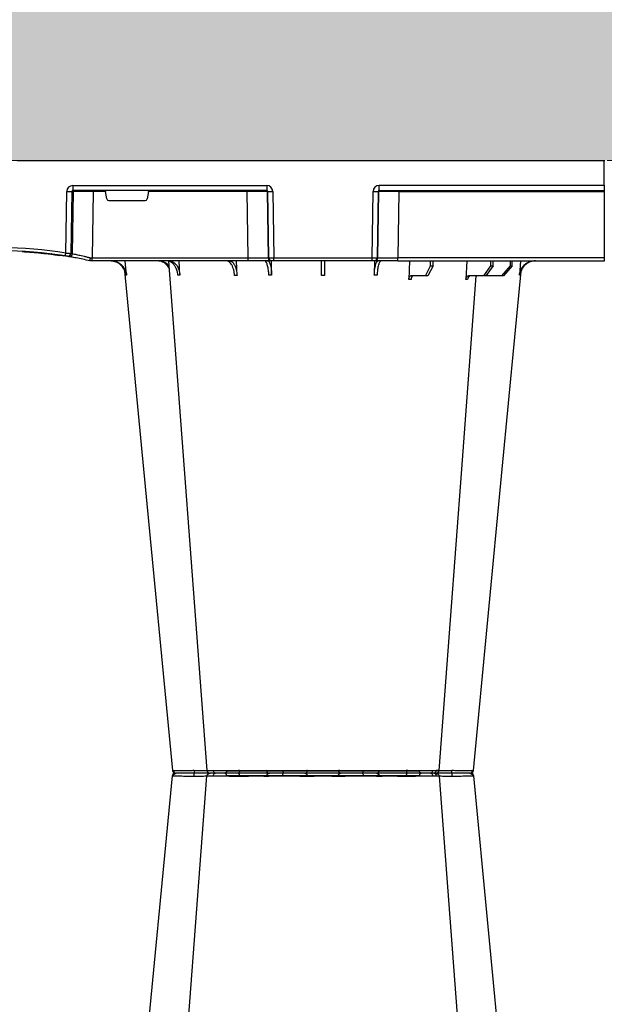
# Model space of a CAD drawing. Units: millimetres. Extents: x 0 to 18302, y 7404 to 17127.
# Drawn here: x 7088 to 7379, y 7957 to 8447 of the extents above; entities that cross this region are included whole.
import ezdxf

# ---------------------------------------------------------------- set-up
doc = ezdxf.new("R2010")
doc.units = ezdxf.units.MM
doc.linetypes.add('HIDDEN', pattern=[0.375, 0.25, -0.125])
doc.layers.add('ACO STORM-BRIXX', color=7, linetype='Continuous')
doc.layers.add('Hatching', color=7, linetype='Continuous')
doc.layers.add('MEBRANE LAYER', color=5, linetype='HIDDEN', lineweight=0)

# ---------------------------------------------------------------- blocks, each defined once
blk = doc.blocks.new('A$C56DC39FA')
at = {"layer": 'ACO STORM-BRIXX', "color": 0}
for p, q in [((740, 306.16), (692.04, 306.16)), ((787.96, 306.16), (740, 306.16)), ((796.28, 305), (796.28, 305)), ((684.49, 303.62), (683.58, 303.63)), ((797.62, 303.61), (797.64, 303.61)), ((814.77, 303.64), (814.5, 303.65)), ((668.4, 50), (668.95, 59.3)), ((697.01, 50), (697.31, 59.33)), ((641.62, 50), (642.28, 57.22)), ((645.85, 52.5), (650.21, 57.5)), ((650.91, 57.5), (646.61, 52.5)), ((650.21, 57.5), (650.91, 57.5)), ((650.91, 57.5), (658.91, 57.5)), ((655.33, 52.5), (658.91, 57.5)), ((659.9, 57.5), (656.41, 52.5)), ((658.91, 57.5), (659.9, 57.5)), ((659.9, 57.5), (667.56, 57.5)), ((685.2, 52.5), (687.76, 57.5)), ((688.97, 57.5), (686.52, 52.5)), ((687.76, 57.5), (688.97, 57.5)), ((688.97, 57.5), (696.33, 57.5)), ((714.35, 49.95), (714.45, 57.22)), ((765.55, 57.22), (765.65, 49.95)), ((782.76, 57.31), (782.99, 50)), ((811.17, 57.22), (811.6, 50)), ((837.72, 57.22), (838.38, 50)), ((600, 48.53), (600, 50.1)), ((702.8, 50), (600, 50)), ((645.85, 52.5), (645.83, 50)), ((646.61, 52.5), (645.85, 52.5)), ((646.61, 52.5), (646.63, 50)), ((655.33, 52.5), (655.31, 50)), ((656.41, 52.5), (655.33, 52.5)), ((656.41, 52.5), (656.43, 50)), ((685.2, 52.5), (685.17, 50)), ((686.52, 52.5), (685.2, 52.5)), ((686.52, 52.5), (686.55, 50)), ((702.8, 50), (714.26, 50)), ((702.8, 50), (702.8, 48.53)), ((714.26, 50), (714.57, 50)), ((714.57, 50), (715.57, 50)), ((715.57, 50), (764.43, 50)), ((715.57, 50), (715.57, 48.53)), ((764.43, 50), (765.43, 50)), ((764.43, 50), (764.43, 48.53)), ((765.43, 50), (765.74, 50)), ((765.74, 50), (777.2, 50)), ((777.2, 50), (854.82, 50)), ((777.2, 50), (777.2, 48.53)), ((854.82, 50), (856, 50)), ((854.82, 50), (854.82, 48.53)), ((856, 50), (856, 50)), ((600, 15.49), (600, 48.53)), ((600, 48.53), (702.8, 48.53)), ((702.27, 15.49), (702.8, 48.53)), ((712.76, 48.53), (712.23, 15.49)), ((712.55, 15.49), (713.08, 48.53)), ((713.08, 48.53), (712.76, 48.53)), ((715.57, 48.53), (715.04, 15.49)), ((764.43, 48.53), (715.57, 48.53)), ((764.96, 15.49), (764.43, 48.53)), ((766.92, 48.53), (767.45, 15.49)), ((767.24, 48.53), (766.92, 48.53)), ((767.77, 15.49), (767.24, 48.53)), ((777.2, 48.53), (777.73, 15.49)), ((854.82, 48.53), (777.2, 48.53)), ((854.34, 15.49), (854.82, 48.53)), ((864.64, 46.45), (864.18, 15.49)), ((865.01, 15.49), (865.46, 46.31)), ((867.92, 46.15), (867.47, 15.49)), ((870.41, 47.31), (870.31, 47.27)), ((880.16, 46.01), (880.16, 46.31)), ((846.59, 20), (828.41, 20)), ((600, 15.1), (600, 15.49)), ((702.27, 15.49), (600, 15.49)), ((600, 12.55), (600, 15.1)), ((712.03, 15), (600, 15)), ((702.27, 15.49), (702.27, 15)), ((712.03, 15), (712.03, 12.54)), ((712.23, 15.49), (712.55, 15.49)), ((767.45, 15.49), (767.77, 15.49)), ((767.97, 15), (864.43, 15)), ((767.97, 12.54), (767.97, 15)), ((777.73, 15.49), (777.73, 15)), ((777.73, 15.49), (826.78, 15.49)), ((826.78, 15.49), (827.43, 19.17)), ((847.57, 19.17), (848.22, 15.49)), ((848.22, 15.49), (854.34, 15.49)), ((854.34, 15.49), (854.34, 15)), ((864.18, 15.49), (865.01, 15.49)), ((864.43, 12.54), (864.43, 15)), ((600, 12.75), (600, 12.55)), ((600, 12.55), (600, 0)), ((600, 12.54), (712.03, 12.54)), ((864.43, 12.54), (767.97, 12.54)), ((600, 0), (600, 0)), ((600, 0), (599.8, 0)), ((892.17, 0), (600, 0))]:
    blk.add_line(p, q, dxfattribs=at)
at = {"layer": 'ACO STORM-BRIXX', "color": 0, "flags": 128}
for points in [[(698.53, 303.57), (698.52, 303.85), (698.47, 304.12), (698.41, 304.37), (698.32, 304.58), (698.22, 304.76), (698.1, 304.89), (697.98, 304.97), (697.85, 305)], [(781.47, 303.57), (781.48, 303.85), (781.53, 304.12), (781.59, 304.37), (781.68, 304.58), (781.78, 304.76), (781.9, 304.89), (782.02, 304.97), (782.15, 305)], [(665.12, 303.65), (650.78, 153.75), (641.35, 55.22)], [(682.23, 303.61), (670.94, 153.75), (663.69, 57.5)], [(682.28, 303.6), (683.25, 303.57), (683.52, 303.56), (683.52, 303.56), (683.52, 303.56)], [(816.85, 50.19), (809.06, 153.75), (797.77, 303.62)], [(838.67, 55.03), (829.22, 153.75), (814.88, 303.65)]]:
    blk.add_lwpolyline(points, dxfattribs=at)
at = {"layer": 'ACO STORM-BRIXX', "color": 0}
for centre, radius, start, end in [((666.61, 303.5), 1.5, 90.0006, 173.632), ((666.61, 303.5), 1.5, 89.9993, 173.6574), ((666.96, 303.53), 1.47, 90.8826, 175.48), ((683.55, 303.91), 7.69, 171.8679, 182.5917), ((683.72, 303.5), 1.5, 90.0006, 175.3223), ((684.98, 303.59), 1.42, 93.3992, 180.8928), ((686.74, 303.73), 1.29, 100.3058, 183.7809), ((690.84, 306.2), 1.2, 270, 358), ((713.36, 303.5), 1.5, 90.0297, 177.5396), ((721.6, 303.93), 1.59, 137.762, 190.3673), ((730.92, 303.62), 1.38, 357.7152, 84.9397), ((749.08, 303.62), 1.38, 95.0603, 182.2848), ((758.4, 303.93), 1.59, 349.6305, 42.2396), ((766.64, 303.5), 1.5, 2.4603, 89.9704), ((789.16, 306.2), 1.2, 182, 270), ((793.26, 303.73), 1.29, 356.2189, 79.6944), ((796.28, 303.5), 1.5, 5.1298, 90.0004), ((796.45, 303.91), 7.68, 357.4076, 8.1328), ((813.04, 303.53), 1.47, 4.5203, 89.1171), ((813.39, 303.5), 1.5, 6.0918, 89.9998), ((813.39, 303.5), 1.5, 6.1091, 90.0005), ((714.26, 48.5), 1.5, 90.1072, 179.1112), ((714.57, 48.5), 1.5, 90.1071, 179.1113), ((765.43, 48.5), 1.5, 0.8882, 89.8928), ((765.74, 48.5), 1.5, 0.8882, 89.8934), ((866.13, 46.43), 1.49, 80.6697, 179.1911), ((898.52, 241.13), 197.6, 260.1257, 260.3675), ((866.95, 46.29), 1.49, 80.9083, 179.1981), ((900, 241.1), 196.1, 260.1257, 260.3675), ((997.17, 25.24), 130.93, 170.1682, 170.8133), ((900, 241.13), 197.6, 260.6563, 279.3437), ((900, 241.1), 196.1, 260.6563, 279.3437), ((900, 241.1), 195.8, 263.3975, 264.1852), ((900, 241.1), 195.8, 264.1852, 266.9616), ((711.74, 15.5), 0.499, 270.1071, 359.1117), ((713.79, -27.84), 43.35, 88.3543, 91.6457), ((766.21, -27.84), 43.35, 88.3543, 91.6457), ((768.27, 15.5), 0.499, 180.8901, 269.892), ((863.69, 15.5), 0.496, 270.4304, 359.4461), ((866.24, -35.69), 51.2, 88.6225, 91.3775), ((599.9, 10.24), 2.31, 87.5157, 92.4843)]:
    blk.add_arc(centre, radius, start, end, dxfattribs=at)
for centre, major_axis, ratio, start_param, end_param in [((702.8, 48.5), (10, 0.02), 0.002617, 0.087218, 1.570469), ((715.57, 48.5), (2.5, -0.02), 0.01047, 1.571008, 3.054259), ((764.43, 48.5), (2.5, 0.02), 0.01047, 0.087333, 1.570584), ((777.2, 48.5), (10, -0.02), 0.002617, 1.571124, 3.054374), ((854.82, 48.5), (10, 0.02), 0.002617, 1.482666, 1.570497), ((828.42, 19), (0.986, -0.189), 0.995902, 1.761339, 3.157602), ((846.58, 19), (0.986, 0.189), 0.995902, 6.267176, 7.663439), ((702.27, 15.5), (10, -0.01), 0.000872, 4.712655, 6.195906), ((712.03, 15.54), (2.96, -0.57), 0.995902, 4.902931, 6.456274), ((712.03, 15.5), (0.518, -0.055), 0.958814, 4.822165, 6.375508), ((767.97, 15.54), (2.96, 0.57), 0.995902, 2.968504, 4.521847), ((767.97, 15.5), (0.518, 0.055), 0.958814, 3.04927, 4.602613), ((777.73, 15.5), (10, 0.01), 0.000872, 3.228872, 4.712123), ((826.83, 15.5), (0.089, 0.5), 0.084812, 1.603372, 3.156715), ((848.17, 15.5), (-0.089, 0.5), 0.084812, 3.12647, 4.679813), ((854.33, 15.5), (10, -0.01), 0.000872, 4.712632, 6.10864), ((864.42, 15.54), (3.03, -0.3), 0.984511, 4.811616, 6.364959), ((864.42, 15.5), (0.584, -0.029), 0.854987, 4.77122, 6.324563)]:
    blk.add_ellipse(centre, major_axis=major_axis, ratio=ratio, start_param=start_param, end_param=end_param, dxfattribs=at)
for points, knots in [([(666.94, 305), (667.2, 305), (667.62, 305), (668.47, 305), (668.79, 305), (669.48, 305), (669.85, 305), (670.46, 305), (670.67, 305), (671.1, 305), (671.32, 305), (671.98, 305), (672.45, 305), (673.17, 305), (673.42, 305), (673.91, 305), (674.16, 305), (674.67, 305), (674.92, 305), (675.3, 305), (675.43, 305), (675.69, 305), (675.82, 305), (675.94, 305)], [0, 0, 0, 0, 0.25, 0.25, 0.375, 0.375, 0.5, 0.5, 0.5625, 0.5625, 0.625, 0.625, 0.75, 0.75, 0.8125, 0.8125, 0.875, 0.875, 0.9375, 0.9375, 0.96875, 0.96875, 1, 1, 1, 1]), ([(675.94, 305), (676.59, 305), (677.87, 305), (680.21, 305), (682.28, 305), (683.22, 305), (683.47, 305)], [0, 0, 0, 0, 0.220929, 0.441856, 0.85146, 1, 1, 1, 1]), ([(683.84, 305), (683.86, 305), (683.9, 305), (685.03, 305), (686.13, 305), (686.51, 305)], [0, 0, 0, 0, 0.337659, 0.765806, 1, 1, 1, 1]), ([(686.51, 305), (687.24, 305), (688.07, 305), (689.45, 305), (689.93, 305), (690.9, 305), (691.4, 305), (692.16, 305), (692.42, 305), (692.93, 305), (693.18, 305), (693.95, 305), (694.45, 305), (695.21, 305), (695.46, 305), (695.96, 305), (696.2, 305), (696.69, 305), (696.92, 305), (697.27, 305), (697.39, 305), (697.62, 305), (697.73, 305), (697.85, 305)], [0, 0, 0, 0, 0.25, 0.25, 0.375, 0.375, 0.5, 0.5, 0.5625, 0.5625, 0.625, 0.625, 0.75, 0.75, 0.8125, 0.8125, 0.875, 0.875, 0.9375, 0.9375, 0.96875, 0.96875, 1, 1, 1, 1]), ([(697.85, 305), (698.64, 305), (699.47, 305), (700.76, 305), (701.2, 305), (702.09, 305), (702.53, 305), (703.42, 305), (703.86, 305), (704.73, 305), (705.17, 305), (706.46, 305), (707.27, 305), (708.43, 305), (708.8, 305), (709.51, 305), (709.85, 305), (710.48, 305), (710.78, 305), (711.33, 305), (711.59, 305), (712.05, 305), (712.25, 305), (712.62, 305), (712.78, 305), (713.17, 305), (713.32, 305), (713.36, 305)], [0, 0, 0, 0, 0.125, 0.125, 0.1875, 0.1875, 0.25, 0.25, 0.3125, 0.3125, 0.375, 0.375, 0.5, 0.5, 0.5625, 0.5625, 0.625, 0.625, 0.6875, 0.6875, 0.75, 0.75, 0.8125, 0.8125, 0.875, 0.875, 1, 1, 1, 1]), ([(713.36, 305), (713.37, 305), (713.37, 305), (713.38, 305), (713.4, 305), (713.43, 305), (713.47, 305), (713.61, 305), (713.74, 305), (714.08, 305), (714.29, 305), (714.78, 305), (715.06, 305), (715.53, 305), (715.7, 305), (716.05, 305), (716.23, 305), (716.8, 305), (717.2, 305), (718.05, 305), (718.5, 305), (719.44, 305), (719.92, 305), (720.42, 305)], [0, 0, 0, 0, 0.03125, 0.03125, 0.0625, 0.0625, 0.125, 0.125, 0.25, 0.25, 0.375, 0.375, 0.5, 0.5, 0.5625, 0.5625, 0.625, 0.625, 0.75, 0.75, 0.875, 0.875, 1, 1, 1, 1]), ([(720.42, 305), (721.42, 305), (722.43, 305), (723.97, 305), (724.48, 305), (725.48, 305), (725.96, 305), (726.68, 305), (726.91, 305), (727.37, 305), (727.6, 305), (728.25, 305), (728.66, 305), (729.25, 305), (729.44, 305), (729.8, 305), (729.98, 305), (730.31, 305), (730.47, 305), (730.69, 305), (730.76, 305), (730.91, 305), (730.97, 305), (731.04, 305)], [0, 0, 0, 0, 0.25, 0.25, 0.375, 0.375, 0.5, 0.5, 0.5625, 0.5625, 0.625, 0.625, 0.75, 0.75, 0.8125, 0.8125, 0.875, 0.875, 0.9375, 0.9375, 0.96875, 0.96875, 1, 1, 1, 1]), ([(731.04, 305), (731.53, 305), (732.09, 305), (733.06, 305), (733.4, 305), (734.13, 305), (734.5, 305), (735.28, 305), (735.68, 305), (736.5, 305), (736.93, 305), (738.22, 305), (739.1, 305), (740.44, 305), (740.88, 305), (741.76, 305), (742.2, 305), (743.05, 305), (743.48, 305), (744.31, 305), (744.71, 305), (745.49, 305), (745.86, 305), (746.58, 305), (746.93, 305), (747.91, 305), (748.47, 305), (748.96, 305)], [0, 0, 0, 0, 0.125, 0.125, 0.1875, 0.1875, 0.25, 0.25, 0.3125, 0.3125, 0.375, 0.375, 0.5, 0.5, 0.5625, 0.5625, 0.625, 0.625, 0.6875, 0.6875, 0.75, 0.75, 0.8125, 0.8125, 0.875, 0.875, 1, 1, 1, 1]), ([(748.96, 305), (749.03, 305), (749.09, 305), (749.24, 305), (749.31, 305), (749.53, 305), (749.69, 305), (750.18, 305), (750.54, 305), (751.31, 305), (751.74, 305), (752.61, 305), (753.07, 305), (753.77, 305), (754.02, 305), (754.5, 305), (754.76, 305), (755.51, 305), (756.01, 305), (757.03, 305), (757.54, 305), (758.57, 305), (759.08, 305), (759.58, 305)], [0, 0, 0, 0, 0.03125, 0.03125, 0.0625, 0.0625, 0.125, 0.125, 0.25, 0.25, 0.375, 0.375, 0.5, 0.5, 0.5625, 0.5625, 0.625, 0.625, 0.75, 0.75, 0.875, 0.875, 1, 1, 1, 1]), ([(759.58, 305), (760.57, 305), (761.5, 305), (762.79, 305), (763.2, 305), (763.94, 305), (764.29, 305), (764.77, 305), (764.92, 305), (765.2, 305), (765.33, 305), (765.7, 305), (765.91, 305), (766.17, 305), (766.25, 305), (766.38, 305), (766.44, 305), (766.53, 305), (766.57, 305), (766.6, 305), (766.62, 305), (766.63, 305), (766.63, 305), (766.64, 305)], [0, 0, 0, 0, 0.25, 0.25, 0.375, 0.375, 0.5, 0.5, 0.5625, 0.5625, 0.625, 0.625, 0.75, 0.75, 0.8125, 0.8125, 0.875, 0.875, 0.9375, 0.9375, 0.96875, 0.96875, 1, 1, 1, 1]), ([(766.64, 305), (766.68, 305), (766.83, 305), (767.22, 305), (767.38, 305), (767.74, 305), (767.95, 305), (768.41, 305), (768.66, 305), (769.21, 305), (769.51, 305), (770.46, 305), (771.17, 305), (772.32, 305), (772.73, 305), (773.54, 305), (773.96, 305), (774.81, 305), (775.25, 305), (776.13, 305), (776.57, 305), (777.46, 305), (777.9, 305), (778.78, 305), (779.22, 305), (780.53, 305), (781.36, 305), (782.15, 305)], [0, 0, 0, 0, 0.125, 0.125, 0.1875, 0.1875, 0.25, 0.25, 0.3125, 0.3125, 0.375, 0.375, 0.5, 0.5, 0.5625, 0.5625, 0.625, 0.625, 0.6875, 0.6875, 0.75, 0.75, 0.8125, 0.8125, 0.875, 0.875, 1, 1, 1, 1]), ([(782.15, 305), (782.27, 305), (782.38, 305), (782.61, 305), (782.73, 305), (783.08, 305), (783.31, 305), (784.03, 305), (784.52, 305), (785.52, 305), (786.04, 305), (787.06, 305), (787.57, 305), (788.32, 305), (788.57, 305), (789.08, 305), (789.33, 305), (790.06, 305), (790.54, 305), (791.45, 305), (791.89, 305), (792.73, 305), (793.12, 305), (793.49, 305)], [0, 0, 0, 0, 0.03125, 0.03125, 0.0625, 0.0625, 0.125, 0.125, 0.25, 0.25, 0.375, 0.375, 0.5, 0.5, 0.5625, 0.5625, 0.625, 0.625, 0.75, 0.75, 0.875, 0.875, 1, 1, 1, 1]), ([(793.49, 305), (794.15, 305), (795.49, 305), (796.32, 305), (796.19, 305), (796.16, 305)], [0, 0, 0, 0, 0.430158, 0.860319, 1, 1, 1, 1]), ([(796.58, 305), (797, 305), (798.17, 305), (800.85, 305), (803.04, 305), (804.06, 305)], [0, 0, 0, 0, 0.2323122, 0.6451993, 1, 1, 1, 1]), ([(804.06, 305), (804.18, 305), (804.31, 305), (804.57, 305), (804.7, 305), (805.08, 305), (805.33, 305), (806.08, 305), (806.57, 305), (807.53, 305), (808, 305), (808.9, 305), (809.32, 305), (809.92, 305), (810.12, 305), (810.5, 305), (810.68, 305), (811.2, 305), (811.52, 305), (812.08, 305), (812.33, 305), (812.76, 305), (812.93, 305), (813.06, 305)], [0, 0, 0, 0, 0.03125, 0.03125, 0.0625, 0.0625, 0.125, 0.125, 0.25, 0.25, 0.375, 0.375, 0.5, 0.5, 0.5625, 0.5625, 0.625, 0.625, 0.75, 0.75, 0.875, 0.875, 1, 1, 1, 1]), ([(665.5, 303.65), (665.32, 303.65), (665.07, 303.65), (665.19, 303.64), (665.23, 303.64)], [0, 0, 0, 0, 0.701945, 1, 1, 1, 1]), ([(675.76, 303.56), (675.76, 303.56), (674.8, 303.56), (672.61, 303.6), (669.5, 303.62), (666.81, 303.64), (665.93, 303.65), (665.5, 303.65)], [0, 0, 0, 0, 0.000005, 0.206214, 0.470819, 0.73543, 1, 1, 1, 1]), ([(675.88, 303.57), (675.84, 303.56), (675.8, 303.56), (675.76, 303.56), (675.76, 303.56)], [0, 0, 0, 0, 0.9994661, 1, 1, 1, 1]), ([(682.24, 303.62), (682.06, 303.62), (681.28, 303.62), (679.06, 303.6), (676.96, 303.58), (675.88, 303.57)], [0, 0, 0, 0, 0.12919, 0.549, 1, 1, 1, 1]), ([(685.46, 303.65), (685.01, 303.65), (683.73, 303.65), (682.68, 303.64), (682.23, 303.62), (682.26, 303.61), (682.27, 303.61)], [0, 0, 0, 0, 0.230586, 0.652181, 0.875335, 1, 1, 1, 1]), ([(698.44, 303.56), (698.44, 303.56), (697.51, 303.56), (695.55, 303.6), (692.01, 303.62), (688.35, 303.64), (686.42, 303.65), (685.46, 303.65)], [0, 0, 0, 0, 0.000004, 0.206214, 0.470818, 0.735429, 1, 1, 1, 1]), ([(698.53, 303.57), (698.5, 303.56), (698.47, 303.56), (698.44, 303.56), (698.44, 303.56)], [0, 0, 0, 0, 0.999462, 1, 1, 1, 1]), ([(711.86, 303.57), (711.83, 303.58), (711.7, 303.58), (711.36, 303.6), (711.23, 303.6), (710.91, 303.61), (710.74, 303.61), (710.15, 303.62), (709.66, 303.62), (708.85, 303.63), (708.56, 303.63), (707.95, 303.63), (707.63, 303.63), (706.64, 303.63), (705.94, 303.63), (704.83, 303.62), (704.45, 303.62), (703.7, 303.62), (703.32, 303.61), (702.56, 303.61), (702.18, 303.61), (701.42, 303.6), (701.04, 303.6), (699.93, 303.58), (699.22, 303.58), (698.53, 303.57)], [0, 0, 0, 0, 0.125, 0.125, 0.1875, 0.1875, 0.25, 0.25, 0.375, 0.375, 0.4375, 0.4375, 0.5, 0.5, 0.625, 0.625, 0.6875, 0.6875, 0.75, 0.75, 0.8125, 0.8125, 0.875, 0.875, 1, 1, 1, 1]), ([(711.87, 303.56), (711.87, 303.56), (711.87, 303.56), (711.86, 303.56), (711.86, 303.57)], [0, 0, 0, 0, 0.0005339, 1, 1, 1, 1]), ([(720.04, 303.65), (719.39, 303.65), (717.58, 303.65), (715.44, 303.64), (713.78, 303.62), (712.52, 303.6), (711.91, 303.59), (711.89, 303.56), (711.87, 303.56), (711.87, 303.56)], [0, 0, 0, 0, 0.1444478, 0.4085489, 0.5506682, 0.6927865, 0.9568916, 0.9999957, 1, 1, 1, 1]), ([(732.25, 303.56), (732.25, 303.56), (731.71, 303.56), (730.34, 303.6), (727.4, 303.62), (723.72, 303.64), (721.27, 303.65), (720.04, 303.65)], [0, 0, 0, 0, 0.000004, 0.206214, 0.470818, 0.735429, 1, 1, 1, 1]), ([(732.31, 303.57), (732.28, 303.56), (732.26, 303.56), (732.25, 303.56), (732.25, 303.56)], [0, 0, 0, 0, 0.9994031, 1, 1, 1, 1]), ([(747.69, 303.57), (747.28, 303.58), (746.79, 303.58), (745.95, 303.6), (745.65, 303.6), (745.04, 303.61), (744.72, 303.61), (743.72, 303.62), (742.99, 303.62), (741.89, 303.63), (741.52, 303.63), (740.76, 303.63), (740.37, 303.63), (739.23, 303.63), (738.47, 303.63), (737.36, 303.62), (737, 303.62), (736.29, 303.62), (735.94, 303.61), (735.28, 303.61), (734.96, 303.61), (734.33, 303.6), (734.04, 303.6), (733.21, 303.58), (732.72, 303.58), (732.31, 303.57)], [0, 0, 0, 0, 0.125, 0.125, 0.1875, 0.1875, 0.25, 0.25, 0.375, 0.375, 0.4375, 0.4375, 0.5, 0.5, 0.625, 0.625, 0.6875, 0.6875, 0.75, 0.75, 0.8125, 0.8125, 0.875, 0.875, 1, 1, 1, 1]), ([(747.75, 303.56), (747.75, 303.56), (747.74, 303.56), (747.72, 303.56), (747.69, 303.57)], [0, 0, 0, 0, 0.0005969, 1, 1, 1, 1]), ([(759.96, 303.65), (759.3, 303.65), (757.43, 303.65), (754.8, 303.64), (752.39, 303.62), (750.17, 303.6), (748.64, 303.59), (747.87, 303.56), (747.75, 303.56), (747.75, 303.56)], [0, 0, 0, 0, 0.144447, 0.408549, 0.550668, 0.692787, 0.956893, 0.999996, 1, 1, 1, 1]), ([(768.13, 303.56), (768.13, 303.56), (768.13, 303.56), (767.71, 303.6), (766.16, 303.62), (763.46, 303.64), (761.13, 303.65), (759.96, 303.65)], [0, 0, 0, 0, 0.000004, 0.206214, 0.470818, 0.73543, 1, 1, 1, 1]), ([(768.14, 303.57), (768.14, 303.56), (768.13, 303.56), (768.13, 303.56), (768.13, 303.56)], [0, 0, 0, 0, 0.9994661, 1, 1, 1, 1]), ([(781.47, 303.57), (780.78, 303.58), (780.07, 303.58), (778.95, 303.6), (778.57, 303.6), (777.81, 303.61), (777.43, 303.61), (776.29, 303.62), (775.52, 303.62), (774.42, 303.63), (774.07, 303.63), (773.36, 303.63), (773.02, 303.63), (772.02, 303.63), (771.42, 303.63), (770.6, 303.62), (770.34, 303.62), (769.87, 303.62), (769.65, 303.61), (769.26, 303.61), (769.08, 303.61), (768.77, 303.6), (768.63, 303.6), (768.3, 303.58), (768.17, 303.58), (768.14, 303.57)], [0, 0, 0, 0, 0.125, 0.125, 0.1875, 0.1875, 0.25, 0.25, 0.375, 0.375, 0.4375, 0.4375, 0.5, 0.5, 0.625, 0.625, 0.6875, 0.6875, 0.75, 0.75, 0.8125, 0.8125, 0.875, 0.875, 1, 1, 1, 1]), ([(781.56, 303.56), (781.56, 303.56), (781.53, 303.56), (781.5, 303.56), (781.47, 303.57)], [0, 0, 0, 0, 0.000597, 1, 1, 1, 1]), ([(794.54, 303.65), (794.04, 303.65), (792.61, 303.65), (790.2, 303.64), (787.67, 303.62), (785.11, 303.6), (782.99, 303.59), (781.76, 303.56), (781.56, 303.56), (781.56, 303.56)], [0, 0, 0, 0, 0.144448, 0.4085492, 0.5506682, 0.6927864, 0.9568923, 0.9999966, 1, 1, 1, 1]), ([(797.64, 303.61), (797.67, 303.61), (797.82, 303.63), (796.86, 303.64), (795.32, 303.65), (794.54, 303.65)], [0, 0, 0, 0, 0.139848, 0.569957, 1, 1, 1, 1]), ([(804.13, 303.57), (803.25, 303.58), (801.35, 303.6), (798.73, 303.62), (796.68, 303.63), (795.53, 303.63), (795.53, 303.61), (795.53, 303.61)], [0, 0, 0, 0, 0.192029, 0.415545, 0.638718, 0.862271, 1, 1, 1, 1]), ([(804.24, 303.56), (804.24, 303.56), (804.2, 303.56), (804.16, 303.56), (804.13, 303.57)], [0, 0, 0, 0, 0.0005339, 1, 1, 1, 1]), ([(814.5, 303.65), (814.29, 303.65), (813.7, 303.65), (812.15, 303.64), (810.19, 303.62), (807.96, 303.6), (805.87, 303.59), (804.44, 303.56), (804.24, 303.56), (804.24, 303.56)], [0, 0, 0, 0, 0.144446, 0.408542, 0.548331, 0.692792, 0.956892, 0.999996, 1, 1, 1, 1]), ([(666.57, 57.5), (666.75, 57.5), (666.92, 57.55), (667.16, 57.68), (667.24, 57.73), (667.39, 57.86), (667.46, 57.94), (667.59, 58.1), (667.65, 58.19), (667.76, 58.38), (667.81, 58.49), (667.93, 58.82), (667.98, 59.06), (668, 59.3)], [0, 0, 0, 0, 0.25, 0.25, 0.375, 0.375, 0.5, 0.5, 0.625, 0.625, 0.75, 0.75, 1, 1, 1, 1]), ([(668.95, 59.3), (668.94, 59.06), (668.89, 58.82), (668.78, 58.49), (668.73, 58.39), (668.63, 58.19), (668.57, 58.1), (668.44, 57.94), (668.38, 57.86), (668.23, 57.73), (668.15, 57.68), (667.91, 57.55), (667.74, 57.5), (667.56, 57.5)], [0, 0, 0, 0, 0.25, 0.25, 0.375, 0.375, 0.5, 0.5, 0.625, 0.625, 0.75, 0.75, 1, 1, 1, 1]), ([(695.12, 57.5), (695.24, 57.5), (695.37, 57.55), (695.54, 57.68), (695.6, 57.74), (695.7, 57.87), (695.75, 57.94), (695.85, 58.11), (695.89, 58.2), (695.97, 58.4), (696, 58.5), (696.09, 58.84), (696.12, 59.08), (696.14, 59.33)], [0, 0, 0, 0, 0.25, 0.25, 0.375, 0.375, 0.5, 0.5, 0.625, 0.625, 0.75, 0.75, 1, 1, 1, 1]), ([(697.31, 59.33), (697.3, 59.08), (697.27, 58.84), (697.19, 58.5), (697.16, 58.4), (697.09, 58.2), (697.05, 58.11), (696.96, 57.94), (696.91, 57.87), (696.8, 57.74), (696.75, 57.68), (696.58, 57.55), (696.45, 57.5), (696.33, 57.5)], [0, 0, 0, 0, 0.25, 0.25, 0.375, 0.375, 0.5, 0.5, 0.625, 0.625, 0.75, 0.75, 1, 1, 1, 1]), ([(634.2, 50), (634.68, 50), (635.15, 50.05), (635.84, 50.18), (636.07, 50.24), (636.53, 50.37), (636.76, 50.45), (637.43, 50.71), (637.85, 50.93), (638.46, 51.31), (638.65, 51.45), (639.03, 51.75), (639.22, 51.91), (639.75, 52.4), (640.07, 52.76), (640.65, 53.54), (640.9, 53.96), (641.33, 54.84), (641.51, 55.29), (641.77, 56.24), (641.87, 56.72), (641.92, 57.22)], [0, 0, 0, 0, 0.125, 0.125, 0.1875, 0.1875, 0.25, 0.25, 0.375, 0.375, 0.4375, 0.4375, 0.5, 0.5, 0.625, 0.625, 0.75, 0.75, 0.875, 0.875, 1, 1, 1, 1]), ([(642.28, 57.22), (642.23, 56.72), (642.15, 56.24), (641.95, 55.54), (641.88, 55.31), (641.71, 54.85), (641.61, 54.62), (641.29, 53.96), (641.04, 53.55), (640.61, 52.97), (640.46, 52.78), (640.14, 52.41), (639.97, 52.24), (639.45, 51.74), (639.07, 51.45), (638.27, 50.94), (637.84, 50.71), (636.95, 50.36), (636.5, 50.23), (635.57, 50.05), (635.09, 50), (634.61, 50)], [0, 0, 0, 0, 0.125, 0.125, 0.1875, 0.1875, 0.25, 0.25, 0.375, 0.375, 0.4375, 0.4375, 0.5, 0.5, 0.625, 0.625, 0.75, 0.75, 0.875, 0.875, 1, 1, 1, 1]), ([(662.96, 57.5), (663.16, 57.51), (663.43, 57.53), (663.66, 57.68), (663.71, 57.72)], [0, 0, 0, 0, 0.7457741, 1, 1, 1, 1]), ([(710.94, 50), (711.06, 50), (711.19, 50.05), (711.38, 50.18), (711.44, 50.24), (711.56, 50.37), (711.63, 50.45), (711.81, 50.71), (711.92, 50.93), (712.09, 51.31), (712.15, 51.45), (712.25, 51.75), (712.3, 51.91), (712.45, 52.4), (712.54, 52.76), (712.7, 53.54), (712.78, 53.96), (712.9, 54.84), (712.96, 55.29), (713.04, 56.24), (713.07, 56.72), (713.09, 57.22)], [0, 0, 0, 0, 0.125, 0.125, 0.1875, 0.1875, 0.25, 0.25, 0.375, 0.375, 0.4375, 0.4375, 0.5, 0.5, 0.625, 0.625, 0.75, 0.75, 0.875, 0.875, 1, 1, 1, 1]), ([(714.45, 57.22), (714.41, 56.33), (714.34, 54.56), (713.96, 52.31), (713.41, 50.71), (712.88, 50.06), (712.56, 50.01), (712.48, 50)], [0, 0, 0, 0, 0.228697, 0.457393, 0.68616, 0.915119, 1, 1, 1, 1]), ([(713.09, 57.22), (713.31, 57.22), (713.76, 57.22), (714.22, 57.22), (714.45, 57.22)], [0, 0, 0, 0, 0.499999, 1, 1, 1, 1]), ([(739.2, 50), (739.2, 50), (739.2, 50.04), (739.2, 50.18), (739.21, 50.23), (739.21, 50.36), (739.21, 50.44), (739.21, 50.71), (739.21, 50.93), (739.22, 51.31), (739.22, 51.45), (739.23, 51.75), (739.23, 51.91), (739.23, 52.42), (739.24, 52.78), (739.25, 53.57), (739.25, 54), (739.27, 54.89), (739.27, 55.35), (739.28, 56.31), (739.29, 56.81), (739.3, 57.31)], [0, 0, 0, 0, 0.125, 0.125, 0.1875, 0.1875, 0.25, 0.25, 0.375, 0.375, 0.4375, 0.4375, 0.5, 0.5, 0.625, 0.625, 0.75, 0.75, 0.875, 0.875, 1, 1, 1, 1]), ([(740.7, 57.31), (740.71, 56.81), (740.72, 56.32), (740.72, 55.61), (740.73, 55.37), (740.73, 54.91), (740.74, 54.68), (740.75, 54), (740.75, 53.58), (740.76, 52.99), (740.76, 52.8), (740.77, 52.43), (740.77, 52.25), (740.77, 51.75), (740.78, 51.45), (740.79, 50.93), (740.79, 50.71), (740.79, 50.36), (740.79, 50.22), (740.8, 50.09), (740.8, 50.06), (740.8, 50.01), (740.8, 50), (740.8, 50)], [0, 0, 0, 0, 0.125, 0.125, 0.1875, 0.1875, 0.25, 0.25, 0.375, 0.375, 0.4375, 0.4375, 0.5, 0.5, 0.625, 0.625, 0.75, 0.75, 0.875, 0.875, 0.9375, 0.9375, 1, 1, 1, 1]), ([(767.52, 50), (767.29, 50.09), (766.83, 50.27), (766.22, 51.65), (765.78, 53.68), (765.59, 55.68), (765.56, 56.89), (765.55, 57.22)], [0, 0, 0, 0, 0.229116, 0.458237, 0.687273, 0.91612, 1, 1, 1, 1]), ([(765.55, 57.22), (765.78, 57.22), (766.24, 57.22), (766.69, 57.22), (766.91, 57.22)], [0, 0, 0, 0, 0.500001, 1, 1, 1, 1]), ([(766.91, 57.22), (766.97, 56.33), (767.08, 54.56), (767.53, 52.31), (768.11, 50.71), (768.66, 50.06), (768.98, 50.01), (769.06, 50)], [0, 0, 0, 0, 0.228698, 0.457395, 0.686161, 0.915121, 1, 1, 1, 1]), ([(786.7, 50), (786.45, 50), (786.21, 50.04), (785.84, 50.18), (785.72, 50.23), (785.48, 50.36), (785.36, 50.44), (785.02, 50.71), (784.8, 50.93), (784.48, 51.31), (784.38, 51.45), (784.19, 51.75), (784.09, 51.91), (783.82, 52.42), (783.65, 52.78), (783.36, 53.57), (783.23, 54), (783.02, 54.89), (782.94, 55.35), (782.81, 56.31), (782.77, 56.81), (782.76, 57.31)], [0, 0, 0, 0, 0.125, 0.125, 0.1875, 0.1875, 0.25, 0.25, 0.375, 0.375, 0.4375, 0.4375, 0.5, 0.5, 0.625, 0.625, 0.75, 0.75, 0.875, 0.875, 1, 1, 1, 1]), ([(783.97, 57.31), (784, 56.81), (784.05, 56.32), (784.16, 55.61), (784.2, 55.37), (784.3, 54.91), (784.35, 54.68), (784.52, 54), (784.66, 53.58), (784.89, 52.99), (784.97, 52.8), (785.15, 52.43), (785.24, 52.25), (785.52, 51.75), (785.72, 51.45), (786.15, 50.93), (786.38, 50.71), (786.85, 50.36), (787.09, 50.22), (787.46, 50.09), (787.58, 50.06), (787.84, 50.01), (787.96, 50), (788.09, 50)], [0, 0, 0, 0, 0.125, 0.125, 0.1875, 0.1875, 0.25, 0.25, 0.375, 0.375, 0.4375, 0.4375, 0.5, 0.5, 0.625, 0.625, 0.75, 0.75, 0.875, 0.875, 0.9375, 0.9375, 1, 1, 1, 1]), ([(816.74, 50), (816.39, 50), (816.04, 50.05), (815.53, 50.18), (815.37, 50.24), (815.03, 50.37), (814.87, 50.45), (814.38, 50.71), (814.07, 50.93), (813.64, 51.31), (813.49, 51.45), (813.22, 51.75), (813.08, 51.91), (812.7, 52.4), (812.47, 52.76), (812.06, 53.54), (811.88, 53.96), (811.57, 54.84), (811.45, 55.29), (811.26, 56.24), (811.2, 56.72), (811.17, 57.22)], [0, 0, 0, 0, 0.125, 0.125, 0.1875, 0.1875, 0.25, 0.25, 0.375, 0.375, 0.4375, 0.4375, 0.5, 0.5, 0.625, 0.625, 0.75, 0.75, 0.875, 0.875, 1, 1, 1, 1]), ([(812.17, 57.22), (812.21, 56.72), (812.28, 56.24), (812.43, 55.54), (812.48, 55.31), (812.62, 54.85), (812.69, 54.62), (812.93, 53.96), (813.12, 53.55), (813.44, 52.97), (813.55, 52.78), (813.79, 52.41), (813.91, 52.24), (814.3, 51.74), (814.58, 51.45), (815.18, 50.94), (815.5, 50.71), (816.15, 50.36), (816.48, 50.23), (817.16, 50.05), (817.51, 50), (817.87, 50)], [0, 0, 0, 0, 0.125, 0.125, 0.1875, 0.1875, 0.25, 0.25, 0.375, 0.375, 0.4375, 0.4375, 0.5, 0.5, 0.625, 0.625, 0.75, 0.75, 0.875, 0.875, 1, 1, 1, 1]), ([(845.39, 50), (844.91, 50), (844.44, 50.05), (843.74, 50.18), (843.51, 50.24), (843.06, 50.37), (842.83, 50.45), (842.16, 50.71), (841.74, 50.93), (841.14, 51.31), (840.94, 51.45), (840.56, 51.75), (840.38, 51.91), (839.85, 52.4), (839.54, 52.76), (838.97, 53.54), (838.71, 53.96), (838.29, 54.84), (838.12, 55.29), (837.86, 56.24), (837.77, 56.72), (837.72, 57.22)], [0, 0, 0, 0, 0.125, 0.125, 0.1875, 0.1875, 0.25, 0.25, 0.375, 0.375, 0.4375, 0.4375, 0.5, 0.5, 0.625, 0.625, 0.75, 0.75, 0.875, 0.875, 1, 1, 1, 1]), ([(838.08, 57.22), (838.26, 56.33), (838.6, 54.56), (840.16, 52.33), (842.21, 50.71), (843.82, 50.32), (844.59, 50.14)], [0, 0, 0, 0, 0.256499, 0.512996, 0.769572, 1, 1, 1, 1]), ([(816.58, 53.84), (816.83, 53.37), (817.48, 52.13), (819.21, 50.77), (821.04, 50.07), (822.15, 50.02), (822.49, 50)], [0, 0, 0, 0, 0.198929, 0.527499, 0.856894, 1, 1, 1, 1]), ([(821.69, 50), (820.89, 50.1), (819.29, 50.29), (817.52, 51.34), (816.85, 52.32), (816.67, 52.57)], [0, 0, 0, 0, 0.4273528, 0.8503853, 1, 1, 1, 1]), ([(856, 50), (855.98, 49.98), (855.95, 49.95), (855.88, 49.69), (855.81, 49.32), (855.74, 48.91), (855.71, 48.64), (855.7, 48.53), (855.7, 48.53)], [0, 0, 0, 0, 0.21544, 0.430871, 0.646789, 0.864141, 0.993358, 1, 1, 1, 1]), ([(856, 50), (857.2, 49.73), (859.65, 49.18), (862.85, 48.54), (865.34, 48.08), (866.03, 47.96), (866.37, 47.9)], [0, 0, 0, 0, 0.243471, 0.496334, 0.747861, 1, 1, 1, 1]), ([(864.64, 46.45), (864.44, 46.49), (864.08, 46.57), (863.28, 46.74), (862.97, 46.8), (862.3, 46.95), (861.93, 47.03), (861.12, 47.21), (860.69, 47.31), (859.78, 47.52), (859.31, 47.63), (858.56, 47.81), (858.31, 47.87), (857.8, 47.99), (857.54, 48.06), (856.76, 48.25), (856.24, 48.39), (855.7, 48.53)], [0, 0, 0, 0, 0.25, 0.25, 0.375, 0.375, 0.5, 0.5, 0.625, 0.625, 0.75, 0.75, 0.8125, 0.8125, 0.875, 0.875, 1, 1, 1, 1]), ([(867.92, 46.15), (867.63, 46.17), (867.34, 46.19), (866.93, 46.22), (866.79, 46.23), (866.54, 46.25), (866.43, 46.25), (866.09, 46.28), (865.9, 46.29), (865.61, 46.31), (865.51, 46.31), (865.46, 46.31)], [0, 0, 0, 0, 0.25, 0.25, 0.375, 0.375, 0.5, 0.5, 0.75, 0.75, 1, 1, 1, 1]), ([(865.75, 48.02), (866.25, 47.93), (867.36, 47.73), (868.67, 47.52), (869.69, 47.36), (870.3, 47.26), (870.36, 47.25), (870.39, 47.25)], [0, 0, 0, 0, 0.1786317, 0.3909101, 0.6002919, 0.8096702, 1, 1, 1, 1]), ([(867.19, 47.76), (867.22, 47.76), (867.28, 47.75), (867.49, 47.71), (867.78, 47.67), (868.02, 47.63), (868.15, 47.6), (868.16, 47.6)], [0, 0, 0, 0, 0.240247, 0.479899, 0.720898, 0.964041, 1, 1, 1, 1]), ([(875.12, 46.59), (875.15, 46.58), (875.28, 46.56), (874.2, 46.7), (872.07, 46.99), (869.95, 47.32), (868.89, 47.48)], [0, 0, 0, 0, 0.120007, 0.416007, 0.711125, 1, 1, 1, 1]), ([(870.81, 47.49), (871.39, 47.4), (872.51, 47.24), (874.79, 46.92), (876.58, 46.71), (877.49, 46.6)], [0, 0, 0, 0, 0.351998, 0.673187, 1, 1, 1, 1])]:
    blk.add_open_spline(points, degree=3, knots=knots, dxfattribs=at)
for points in [[(668, 59.3), (668.3, 59.3), (668.62, 59.3), (668.95, 59.3)], [(696.14, 59.33), (696.54, 59.33), (696.93, 59.33), (697.31, 59.33)], [(641.92, 57.22), (642.02, 57.22), (642.14, 57.22), (642.28, 57.22)], [(739.3, 57.31), (739.77, 57.31), (740.23, 57.31), (740.7, 57.31)], [(782.76, 57.31), (783.15, 57.31), (783.55, 57.31), (783.97, 57.31)], [(811.17, 57.22), (811.52, 57.22), (811.85, 57.22), (812.17, 57.22)], [(837.72, 57.22), (837.86, 57.22), (837.98, 57.22), (838.08, 57.22)]]:
    blk.add_open_spline(points, degree=3, dxfattribs=at)

msp = doc.modelspace()

# ---------------------------------------------------------------- hatches: boundary and pattern name
at = {"layer": 'Hatching', "linetype": 'Continuous'}
h = msp.add_hatch(dxfattribs=at)
h.set_pattern_fill('GRAVEL', color=8, scale=10)
h.set_pattern_definition([(228.01279, (210.758, 450.864), (-2032, -2286), [34.172, -3383.0484]), (184.96974, (187.898, 425.464), (3047.999999, 254.0000145), [58.6405, -5805.405]), (132.51045, (129.478, 420.384), (2540.000001, -2793.999999), [41.3482, -4093.4723]), (267.27369, (30.418, 356.884), (254.0000005, 5080), [53.4005, -5286.6437]), (292.833654, (27.878, 303.544), (-1270, 3048), [52.3634, -5183.9808]), (357.27369, (48.198, 255.284), (-5080, 254.0000005), [53.4005, -5286.6437]), (37.69424, (101.5375, 252.744), (-3302, -2540), [70.6194, -6991.3115]), (72.25533, (157.4175, 295.924), (1778.0000005, 5588), [66.672, -6600.5257]), (121.429566, (177.738, 359.424), (-2032, 3302), [53.5813, -5304.5546]), (175.23636, (149.798, 405.144), (2794, -254), [61.1713, -2997.3937]), (222.39744, (88.8375, 410.224), (-3048, -2794), [79.1078, -7831.6773]), (138.81407, (281.878, 354.344), (-1778, 1524), [27.0005, -2673.0566]), (171.469234, (261.558, 372.124), (3302, -507.999999), [51.3682, -5085.464]), (225, (210.76, 379.74), (-4e-14, -254), [35.921, -323.2893]), (203.1986, (192.978, 410.224), (1270, 508), [19.344, -1915.0622]), (291.8014, (175.198, 402.604), (-254, 762), [27.3566, -1340.4753]), (30.96376, (185.358, 377.204), (762, 508), [44.432, -1436.6298]), (161.56505, (223.46, 400.064), (508, -254), [32.1287, -771.0898]), (16.38954, (27.878, 402.604), (2540, 762), [45.0088, -4455.8827]), (70.34618, (71.058, 415.304), (-1016, -2794), [37.76, -3738.2216]), (293.1986, (223.458, 450.864), (-508, 1270), [38.688, -1895.7184]), (343.61046, (238.698, 415.304), (-2540, 762), [45.0088, -4455.8827]), (339.44395, (27.878, 245.124), (-1270, 508), [43.4035, -2126.7734]), (294.77514, (68.518, 229.884), (-1270.000002, 2794), [36.3672, -3600.3593]), (66.8014, (225.998, 196.864), (508, 1270), [38.688, -1895.7184]), (17.35402, (241.238, 232.424), (-3302, -1016), [42.5783, -4215.2376]), (69.44395, (101.538, 196.864), (-508, -1270), [21.7018, -2148.4752]), (101.30993, (210.758, 196.864), (-254, 1016), [12.9515, -1282.1995]), (165.96376, (208.22, 209.564), (762, -254), [52.3634, -994.9055]), (186.00901, (157.418, 222.264), (2540, 254), [48.5267, -4804.1365]), (303.69007, (185.36, 354.344), (-254, 508), [36.6324, -879.1776]), (353.157227, (205.678, 323.864), (4318, -508), [63.9557, -6331.601]), (60.9454, (269.178, 316.244), (-1016, -1778), [26.1508, -2588.9392]), (90, (281.88, 339.1), (-254, 254), [15.24, -238.76]), (120.25644, (152.338, 229.884), (1016, -1778), [35.2867, -3493.394]), (48.01279, (134.558, 260.364), (2032, 2286), [68.3443, -3348.8762]), (0, (180.28, 311.16), (254, 254), [66.04, -187.96]), (325.30485, (246.318, 311.164), (2540.000001, -1777.999999), [40.161, -3975.9317]), (254.0546, (279.338, 288.304), (-254, -1016), [36.983, -1812.165]), (207.645975, (269.178, 252.744), (-4826, -2539.9999997), [60.2145, -5961.2464]), (175.42608, (215.838, 224.804), (-3302, 254), [63.703, -6306.5846])])
h.paths.add_polyline_path([(15008.04, 8527.31), (15008.04, 8382.31), (15178.72, 8382.31), (15178.72, 8122.31), (15193.72, 8122.31), (15193.72, 8072.31), (15328.72, 8072.31), (15328.72, 8527.31)])
h.paths.add_polyline_path([(3028.72, 7817.31), (3028.72, 7617.31), (15328.72, 7617.31), (15328.72, 7817.31), (15193.72, 7817.31), (15193.72, 7767.31), (3163.72, 7767.31), (3163.72, 7817.31)])
h.paths.add_polyline_path([(3028.72, 8327.31), (3028.72, 8527.31), (3408.72, 8527.31), (3408.72, 8392.31), (3358.72, 8392.31), (3358.72, 8377.31), (3163.72, 8377.31), (3163.72, 8327.31)])
h.paths.add_polyline_path([(3028.72, 8187.31), (3028.72, 8072.31), (3163.72, 8072.31), (3163.72, 8122.31), (3178.72, 8122.31), (3178.72, 8137.31), (3163.72, 8137.31), (3163.72, 8187.31)])
h.paths.add_polyline_path([(13897.28, 8527.31), (13897.28, 8397.39), (14005.07, 8397.39), (14004.92, 8377.31), (14578.72, 8377.31), (14578.72, 8382.31), (14749.4, 8382.31), (14749.4, 8527.31)])
edge = h.paths.add_edge_path()
edge.add_line((6097.28, 8527.31), (6097.28, 8417.31))
edge.add_line((6097.28, 8417.31), (6093.31, 8417.31))
edge.add_line((6093.31, 8417.31), (6093.31, 8416.11))
edge.add_arc((6089.72, 8411.31), 6, 4.9989, 53.2023, ccw=False)
edge.add_line((6095.7, 8411.83), (6098.48, 8380.04))
edge.add_arc((6101.47, 8380.31), 3, 184.9996, 270.1309)
edge.add_line((6101.47, 8377.31), (13352.51, 8377.31))
edge.add_line((13352.51, 8377.31), (13352.36, 8397.39))
edge.add_line((13352.36, 8397.39), (13460.16, 8397.39))
edge.add_line((13460.16, 8397.39), (13460.16, 8527.31))
edge.add_line((13460.16, 8527.31), (6097.28, 8527.31))
edge = h.paths.add_edge_path()
edge.add_line((5660.16, 8417.31), (5660.16, 8527.31))
edge.add_line((5660.16, 8527.31), (3548.72, 8527.31))
edge.add_line((3548.72, 8527.31), (3548.72, 8392.31))
edge.add_line((3548.72, 8392.31), (3598.72, 8392.31))
edge.add_line((3598.72, 8392.31), (3598.72, 8377.31))
edge.add_line((3598.72, 8377.31), (5655.97, 8377.31))
edge.add_arc((5655.97, 8380.31), 3, 270.0925, 355.0005)
edge.add_line((5658.96, 8380.04), (5661.74, 8411.83))
edge.add_arc((5667.72, 8411.31), 6, 126.7982, 175, ccw=False)
edge.add_line((5664.12, 8416.11), (5664.12, 8417.31))
edge.add_line((5664.12, 8417.31), (5660.16, 8417.31))

# ---------------------------------------------------------------- linework, layer by layer
at = {"layer": 'MEBRANE LAYER', "ltscale": 10}
msp.add_lwpolyline([(6101.47, 8377.31), (13352.51, 8377.31), (13352.36, 8397.39), (13502.97, 8397.39)], dxfattribs=at)

# ---------------------------------------------------------------- block references
at = {"layer": 'ACO STORM-BRIXX', "rotation": 180}
msp.add_blockref('A$C56DC39FA', (7978.72, 8377.31), dxfattribs=at)
at = {"layer": 'ACO STORM-BRIXX', "xscale": -1}
msp.add_blockref('A$C56DC39FA', (7978.72, 7767.31), dxfattribs=at)

doc.saveas('drawing.dxf')
